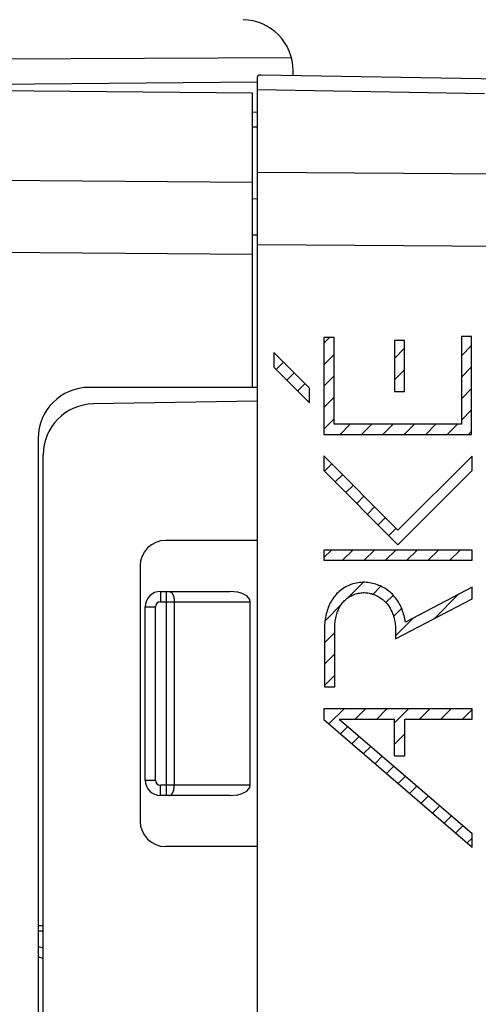
# Model space of a CAD drawing. Units: millimetres. Extents: x -61.9 to 20.7, y -24.5 to 46.3.
# Drawn here: x -46.7 to -37.7, y 2.9 to 22.2 of the extents above; entities that cross this region are included whole.
import ezdxf

# ---------------------------------------------------------------- set-up
doc = ezdxf.new("R2010")
doc.units = ezdxf.units.MM
doc.header["$LTSCALE"] = 16.335
doc.layers.get('0').update_dxf_attribs({"linetype": 'CONTINUOUS'})
for name, color, linetype in [('ASSI', 7, 'CONTINUOUS'), ('CURVE', 7, 'CONTINUOUS'), ('RACCORDO', 7, 'CONTINUOUS')]:
    doc.layers.add(name, color=color, linetype=linetype)
doc.styles.get("Standard").update_dxf_attribs({"font": 'txt', "width": 0.8})
doc.dimstyles.new('DIMSTYLE_1', dxfattribs={"dimtxt": 3, "dimasz": 3, "dimexe": 1.5, "dimexo": 0.5, "dimgap": 0.75, "dimtad": 1, "dimtxsty": 'STANDARD', "dimblk": '_FILLED', "dimblk1": '_FILLED', "dimblk2": '_FILLED', "dimcen": 0.09, "dimadec": 0, "dimazin": 0, "dimtfac": 1, "dimtofl": 0, "dimtmove": 0, "dimatfit": 3, "dimldrblk": '_FILLED', "dimfxl": 1, "dimtolj": 1, "dimarcsym": 0})
doc.dimstyles.new('DIMSTYLE_2', dxfattribs={"dimtxt": 3, "dimasz": 3, "dimexe": 1.5, "dimexo": 0.5, "dimgap": 0.75, "dimtad": 1, "dimdec": 1, "dimtxsty": 'STANDARD', "dimblk": '_FILLED', "dimblk1": '_FILLED', "dimblk2": '_FILLED', "dimcen": 0.09, "dimadec": 0, "dimazin": 0, "dimtfac": 1, "dimtdec": 1, "dimtofl": 0, "dimtmove": 0, "dimatfit": 3, "dimldrblk": '_FILLED', "dimfxl": 1, "dimtolj": 1, "dimarcsym": 0})

# ---------------------------------------------------------------- blocks, each defined once
blk = doc.blocks.new('_FILLED')
at = {"color": 0, "linetype": 'BYBLOCK'}
blk.add_solid([(0, 0), (-1, 0.3167), (-1, -0.3167)], dxfattribs=at)
blk = doc.blocks.new('*D2')
at = {"color": 7, "linetype": 'CONTINUOUS'}
for p, q in [((-52.306, 22.383), (-52.306, 34)), ((-25.606, 15.246), (-25.606, 34)), ((-52.306, 32.5), (-38.956, 32.5)), ((-25.606, 32.5), (-38.956, 32.5))]:
    blk.add_line(p, q, dxfattribs=at)
at = {"color": 7, "linetype": 'CONTINUOUS', "xscale": 3, "yscale": 3, "zscale": 3, "rotation": 180}
blk.add_blockref('_FILLED', (-52.306, 32.5), dxfattribs=at)
at = {"color": 7, "linetype": 'CONTINUOUS', "xscale": 3, "yscale": 3, "zscale": 3}
blk.add_blockref('_FILLED', (-25.606, 32.5), dxfattribs=at)
at = {"color": 7, "linetype": 'CONTINUOUS', "insert": (-38.956, 36.25), "char_height": 3, "width": 13.17857, "attachment_point": 2, "line_spacing_factor": 0.9}
blk.add_mtext('26,7', dxfattribs=at)
blk = doc.blocks.new('*D3')
at = {"color": 7, "linetype": 'CONTINUOUS'}
for p, q in [((-61.618, -15), (-61.618, 44)), ((-25.606, 15.246), (-25.606, 44)), ((-61.618, 42.5), (-43.612, 42.5)), ((-25.606, 42.5), (-43.612, 42.5))]:
    blk.add_line(p, q, dxfattribs=at)
at = {"color": 7, "linetype": 'CONTINUOUS', "xscale": 3, "yscale": 3, "zscale": 3, "rotation": 180}
blk.add_blockref('_FILLED', (-61.618, 42.5), dxfattribs=at)
at = {"color": 7, "linetype": 'CONTINUOUS', "xscale": 3, "yscale": 3, "zscale": 3}
blk.add_blockref('_FILLED', (-25.606, 42.5), dxfattribs=at)
at = {"color": 7, "linetype": 'CONTINUOUS', "insert": (-43.612, 46.25), "char_height": 3, "width": 6.75, "attachment_point": 2, "line_spacing_factor": 0.9}
blk.add_mtext('36', dxfattribs=at)

msp = doc.modelspace()

# ---------------------------------------------------------------- linework, layer by layer
at = {"color": 7, "linetype": 'CONTINUOUS'}
for p, q in [((-42.006, -21.088), (-42.006, 21.088)), ((-28.852, 20.894), (-41.931, 21.122)), ((-42.106, 20.77), (-51.306, 20.85)), ((-42.106, 15), (-42.106, 20.77)), ((-42.106, 20.4), (-42.006, 20.398)), ((-42.006, 15), (-45.306, 15)), ((-42.006, 14.733), (-45.224, 14.676)), ((-46.306, 14), (-46.306, -14)), ((-46.206, -13.677), (-46.206, 13.677)), ((-42.006, 12), (-43.806, 12)), ((-44.306, 11.5), (-44.306, 6.5)), ((-43.906, 11), (-42.547, 11)), ((-44.206, 7.3), (-44.206, 10.7)), ((-42.147, 7.2), (-42.147, 10.8)), ((-42.547, 7), (-43.906, 7)), ((-42.006, 6), (-43.806, 6)), ((-46.306, 4.35), (-46.206, 4.352)), ((-46.306, 4.35), (-46.206, 4.348))]:
    msp.add_line(p, q, dxfattribs=at)
at = {"color": 253, "linetype": 'CONTINUOUS'}
for p, q in [((-37.552, 20.753), (-42.006, 20.83)), ((-42.106, 20.107), (-42.006, 20.105)), ((-42.006, 19.218), (-28.852, 19.123)), ((-42.106, 19.019), (-51.306, 19.086)), ((-42.006, 18.692), (-42.106, 18.693)), ((-42.006, 17.985), (-42.106, 17.986)), ((-42.006, 17.804), (-28.852, 17.709)), ((-42.106, 17.605), (-51.306, 17.672)), ((-43.906, 11), (-43.906, 10.8)), ((-43.787, 7), (-43.787, 11)), ((-44.206, 10.7), (-44.006, 10.7)), ((-44.006, 7.3), (-44.006, 10.7)), ((-43.906, 10.8), (-42.147, 10.8)), ((-43.637, 10.8), (-43.637, 7.2)), ((-44.206, 7.3), (-44.006, 7.3)), ((-43.906, 7), (-43.906, 7.2)), ((-42.147, 7.2), (-43.906, 7.2)), ((-46.306, 4.45), (-46.206, 4.452))]:
    msp.add_line(p, q, dxfattribs=at)
at = {"color": 7, "linetype": 'CONTINUOUS'}
msp.add_lwpolyline([(-41.931, 21.122), (-41.938, 21.122), (-41.945, 21.122), (-41.951, 21.122), (-41.957, 21.121), (-41.963, 21.121), (-41.968, 21.12), (-41.973, 21.119), (-41.978, 21.118), (-41.982, 21.117), (-41.986, 21.116), (-41.989, 21.114), (-41.992, 21.112), (-41.995, 21.11), (-41.998, 21.108), (-42, 21.106), (-42.002, 21.103), (-42.004, 21.101), (-42.005, 21.098), (-42.006, 21.095), (-42.006, 21.092), (-42.006, 21.088)], dxfattribs=at)
at = {"color": 253, "linetype": 'CONTINUOUS'}
for points in [[(-43.737, 11), (-43.733, 11), (-43.729, 10.999), (-43.725, 10.999), (-43.721, 10.997), (-43.717, 10.996), (-43.713, 10.994), (-43.709, 10.992), (-43.705, 10.99), (-43.701, 10.987), (-43.697, 10.984), (-43.694, 10.981), (-43.69, 10.977), (-43.687, 10.973), (-43.683, 10.969), (-43.68, 10.965), (-43.677, 10.96), (-43.673, 10.955), (-43.67, 10.95), (-43.667, 10.944), (-43.665, 10.939), (-43.662, 10.933), (-43.659, 10.926), (-43.657, 10.92), (-43.654, 10.914), (-43.652, 10.907), (-43.65, 10.9), (-43.648, 10.893), (-43.646, 10.886), (-43.645, 10.878), (-43.643, 10.871), (-43.642, 10.863), (-43.641, 10.856), (-43.64, 10.848), (-43.639, 10.84), (-43.638, 10.832), (-43.637, 10.824), (-43.637, 10.816), (-43.637, 10.808), (-43.637, 10.8)], [(-43.737, 7), (-43.733, 7), (-43.729, 7.001), (-43.725, 7.001), (-43.721, 7.003), (-43.717, 7.004), (-43.713, 7.006), (-43.709, 7.008), (-43.705, 7.01), (-43.701, 7.013), (-43.697, 7.016), (-43.694, 7.019), (-43.69, 7.023), (-43.687, 7.027), (-43.683, 7.031), (-43.68, 7.035), (-43.677, 7.04), (-43.673, 7.045), (-43.67, 7.05), (-43.667, 7.056), (-43.665, 7.061), (-43.662, 7.067), (-43.659, 7.074), (-43.657, 7.08), (-43.654, 7.086), (-43.652, 7.093), (-43.65, 7.1), (-43.648, 7.107), (-43.646, 7.114), (-43.645, 7.122), (-43.643, 7.129), (-43.642, 7.137), (-43.641, 7.144), (-43.64, 7.152), (-43.639, 7.16), (-43.638, 7.168), (-43.637, 7.176), (-43.637, 7.184), (-43.637, 7.192), (-43.637, 7.2)]]:
    msp.add_lwpolyline(points, dxfattribs=at)
at = {"color": 7, "linetype": 'CONTINUOUS'}
for centre, radius, start, end in [((-45.306, 14), 1, 90, 180), ((-45.206, 13.677), 1, 91, 180), ((-43.806, 11.5), 0.5, 90, 180), ((-43.906, 10.7), 0.3, 90, 180), ((-43.906, 7.3), 0.3, 180, 270), ((-43.806, 6.5), 0.5, 180, 270)]:
    msp.add_arc(centre, radius, start, end, dxfattribs=at)
at = {"color": 253, "linetype": 'CONTINUOUS'}
for centre, start, end in [((-43.906, 10.7), 90, 180), ((-43.906, 7.3), 180, 270)]:
    msp.add_arc(centre, 0.1, start, end, dxfattribs=at)
at = {"color": 7, "linetype": 'CONTINUOUS'}
for centre, start_param, end_param in [((-42.547, 10.8), 0, 1.570796), ((-42.547, 7.2), -1.570796, 0)]:
    msp.add_ellipse(centre, major_axis=(0.4, 0), ratio=0.5, start_param=start_param, end_param=end_param, dxfattribs=at)
at = {"layer": 'ASSI', "color": 7, "linetype": 'CONTINUOUS'}
for p, q in [((-41.339, 21.461), (-51.306, 21.41)), ((-42.006, -21.088), (-42.006, 21.088)), ((-28.852, 20.894), (-41.931, 21.122)), ((-41.306, 21.111), (-41.306, 21.208)), ((-42.006, 20.981), (-51.306, 20.9)), ((-42.006, 14.733), (-45.224, 14.676)), ((-46.206, -13.677), (-46.206, 13.677)), ((-42.006, 12), (-43.806, 12)), ((-44.306, 11.5), (-44.306, 6.5)), ((-42.006, 6), (-43.806, 6))]:
    msp.add_line(p, q, dxfattribs=at)
at = {"layer": 'ASSI', "color": 253, "linetype": 'CONTINUOUS'}
for p, q in [((-37.552, 20.753), (-42.006, 20.83)), ((-42.006, 19.218), (-28.852, 19.123)), ((-42.006, 17.804), (-28.852, 17.709))]:
    msp.add_line(p, q, dxfattribs=at)
at = {"layer": 'ASSI', "color": 7, "linetype": 'CONTINUOUS'}
msp.add_lwpolyline([(-41.931, 21.122), (-41.938, 21.122), (-41.945, 21.122), (-41.951, 21.122), (-41.957, 21.121), (-41.963, 21.121), (-41.968, 21.12), (-41.973, 21.119), (-41.978, 21.118), (-41.982, 21.117), (-41.986, 21.116), (-41.989, 21.114), (-41.992, 21.112), (-41.995, 21.11), (-41.998, 21.108), (-42, 21.106), (-42.002, 21.103), (-42.004, 21.101), (-42.005, 21.098), (-42.006, 21.095), (-42.006, 21.092), (-42.006, 21.088)], dxfattribs=at)
for centre, radius, start, end in [((-42.306, 21.208), 1, 0, 89), ((-45.206, 13.677), 1, 91, 180), ((-43.806, 11.5), 0.5, 90, 180), ((-43.806, 6.5), 0.5, 180, 270)]:
    msp.add_arc(centre, radius, start, end, dxfattribs=at)
at = {"layer": 'CURVE', "color": 7, "linetype": 'CONTINUOUS'}
for p, q in [((-40.703, 15.864), (-40.592, 15.975)), ((-40.703, 15.444), (-40.501, 15.646)), ((-39.321, 15.566), (-39.12, 15.767)), ((-38.008, 15.619), (-37.806, 15.821)), ((-41.637, 15.35), (-41.494, 15.493)), ((-41.427, 15.14), (-41.284, 15.283)), ((-39.321, 15.146), (-39.12, 15.347)), ((-38.008, 15.199), (-37.806, 15.401)), ((-41.217, 14.93), (-41.074, 15.073)), ((-40.703, 15.024), (-40.501, 15.226)), ((-39.127, 14.92), (-39.12, 14.927)), ((-38.008, 14.779), (-37.806, 14.981)), ((-41.007, 14.72), (-40.985, 14.742)), ((-40.703, 14.604), (-40.501, 14.806)), ((-38.008, 14.359), (-37.806, 14.561)), ((-40.703, 14.184), (-40.501, 14.386)), ((-40.387, 14.079), (-40.186, 14.281)), ((-39.967, 14.079), (-39.766, 14.281)), ((-39.547, 14.079), (-39.346, 14.281)), ((-39.127, 14.079), (-38.926, 14.281)), ((-38.707, 14.079), (-38.506, 14.281)), ((-38.287, 14.079), (-38.086, 14.281)), ((-37.867, 14.079), (-37.806, 14.141)), ((-40.69, 13.357), (-40.548, 13.499)), ((-40.48, 13.147), (-40.338, 13.289)), ((-40.27, 12.937), (-40.128, 13.079)), ((-40.06, 12.726), (-39.918, 12.869)), ((-39.85, 12.516), (-39.708, 12.659)), ((-39.64, 12.306), (-39.498, 12.449)), ((-39.43, 12.096), (-39.288, 12.239)), ((-40.701, 11.666), (-40.554, 11.812)), ((-40.336, 11.611), (-40.134, 11.812)), ((-39.916, 11.611), (-39.714, 11.812)), ((-39.496, 11.611), (-39.294, 11.812)), ((-39.076, 11.611), (-38.874, 11.812)), ((-38.656, 11.611), (-38.454, 11.812)), ((-38.236, 11.611), (-38.034, 11.812)), ((-37.816, 11.611), (-37.799, 11.628)), ((-40.231, 10.876), (-39.93, 11.177)), ((-39.74, 10.947), (-39.584, 11.102)), ((-39.486, 10.781), (-39.343, 10.924)), ((-38.534, 10.472), (-38.055, 10.952)), ((-40.68, 10.426), (-40.362, 10.745)), ((-39.337, 10.509), (-39.18, 10.667)), ((-39.298, 10.129), (-38.939, 10.488)), ((-40.691, 9.996), (-40.489, 10.197)), ((-40.691, 9.576), (-40.489, 9.777)), ((-40.691, 9.156), (-40.489, 9.357)), ((-40.603, 8.404), (-40.306, 8.7)), ((-40.088, 8.499), (-39.886, 8.7)), ((-39.668, 8.499), (-39.466, 8.7)), ((-39.321, 8.426), (-39.046, 8.7)), ((-38.828, 8.499), (-38.626, 8.7)), ((-38.408, 8.499), (-38.206, 8.7)), ((-37.988, 8.499), (-37.799, 8.688)), ((-40.377, 8.209), (-40.234, 8.352)), ((-40.152, 8.015), (-40.009, 8.158)), ((-39.321, 8.006), (-39.119, 8.207)), ((-39.926, 7.821), (-39.783, 7.963)), ((-39.701, 7.626), (-39.558, 7.769)), ((-39.129, 7.778), (-39.119, 7.787)), ((-39.475, 7.432), (-39.332, 7.575)), ((-39.249, 7.237), (-39.106, 7.38)), ((-39.024, 7.043), (-38.881, 7.186)), ((-38.798, 6.848), (-38.655, 6.991)), ((-38.573, 6.654), (-38.43, 6.797)), ((-38.347, 6.459), (-38.204, 6.602)), ((-38.122, 6.265), (-37.979, 6.408)), ((-37.896, 6.07), (-37.799, 6.167))]:
    msp.add_line(p, q, dxfattribs=at)
at = {"layer": 'CURVE', "color": 253, "linetype": 'CONTINUOUS'}
for p, q in [((-40.703, 15.975), (-40.703, 14.079)), ((-40.501, 15.975), (-40.703, 15.975)), ((-40.501, 14.281), (-40.501, 15.975)), ((-39.321, 15.92), (-39.321, 14.92)), ((-39.12, 15.92), (-39.321, 15.92)), ((-39.12, 14.92), (-39.12, 15.92)), ((-38.008, 16), (-38.008, 14.281)), ((-37.806, 16), (-38.008, 16)), ((-37.806, 14.079), (-37.806, 16)), ((-41.685, 15.683), (-41.685, 15.398)), ((-40.985, 14.983), (-41.685, 15.683)), ((-41.685, 15.398), (-40.985, 14.698)), ((-40.985, 14.698), (-40.985, 14.983)), ((-39.321, 14.92), (-39.12, 14.92)), ((-38.008, 14.281), (-40.501, 14.281)), ((-40.703, 14.079), (-37.806, 14.079)), ((-40.706, 13.658), (-40.706, 13.373)), ((-39.251, 12.202), (-40.706, 13.658)), ((-37.799, 13.654), (-39.251, 12.202)), ((-37.799, 13.369), (-37.799, 13.654)), ((-40.706, 13.373), (-39.251, 11.917)), ((-39.251, 11.917), (-37.799, 13.369)), ((-40.701, 11.812), (-40.701, 11.611)), ((-37.799, 11.812), (-40.701, 11.812)), ((-37.799, 11.611), (-37.799, 11.812)), ((-40.701, 11.611), (-37.799, 11.611)), ((-37.799, 11.086), (-39.106, 10.4)), ((-37.799, 10.858), (-37.799, 11.086)), ((-39.298, 10.072), (-37.799, 10.858)), ((-40.691, 10.277), (-40.691, 9.132)), ((-40.489, 9.132), (-40.489, 10.277)), ((-39.298, 10.238), (-39.298, 10.072)), ((-40.691, 9.132), (-40.489, 9.132)), ((-40.706, 8.7), (-40.706, 8.493)), ((-37.799, 8.7), (-40.706, 8.7)), ((-37.799, 8.499), (-37.799, 8.7)), ((-40.706, 8.493), (-37.799, 5.987)), ((-40.404, 8.499), (-39.321, 8.499)), ((-40.404, 8.499), (-37.799, 6.253)), ((-39.321, 7.778), (-39.321, 8.499)), ((-39.119, 7.778), (-39.119, 8.499)), ((-39.119, 8.499), (-37.799, 8.499)), ((-39.321, 7.778), (-39.119, 7.778)), ((-37.799, 5.987), (-37.799, 6.253))]:
    msp.add_line(p, q, dxfattribs=at)
for points in [[(-39.106, 10.4), (-39.111, 10.431), (-39.116, 10.462), (-39.123, 10.494), (-39.13, 10.525), (-39.139, 10.556), (-39.148, 10.587), (-39.159, 10.617), (-39.17, 10.648), (-39.183, 10.678), (-39.196, 10.707), (-39.21, 10.736), (-39.226, 10.765), (-39.242, 10.792), (-39.259, 10.82), (-39.277, 10.846), (-39.296, 10.872), (-39.317, 10.897), (-39.337, 10.921), (-39.359, 10.944), (-39.382, 10.967), (-39.406, 10.988), (-39.431, 11.008), (-39.457, 11.028), (-39.483, 11.046), (-39.51, 11.063), (-39.538, 11.079), (-39.567, 11.094), (-39.596, 11.108), (-39.625, 11.12), (-39.655, 11.132), (-39.686, 11.142), (-39.716, 11.151), (-39.748, 11.159), (-39.779, 11.165), (-39.81, 11.171), (-39.842, 11.175), (-39.874, 11.177), (-39.906, 11.179), (-39.938, 11.179), (-39.97, 11.177), (-40.002, 11.174), (-40.033, 11.17), (-40.064, 11.165), (-40.095, 11.158), (-40.126, 11.15), (-40.156, 11.141), (-40.186, 11.13), (-40.215, 11.118), (-40.244, 11.105), (-40.272, 11.091), (-40.3, 11.075), (-40.327, 11.058), (-40.353, 11.04), (-40.378, 11.021), (-40.402, 11.001), (-40.426, 10.98), (-40.448, 10.957), (-40.469, 10.934), (-40.49, 10.91), (-40.509, 10.885), (-40.528, 10.858), (-40.545, 10.831), (-40.561, 10.804), (-40.577, 10.775), (-40.591, 10.747), (-40.604, 10.717), (-40.616, 10.687), (-40.628, 10.657), (-40.638, 10.626), (-40.647, 10.595), (-40.656, 10.561), (-40.665, 10.526), (-40.672, 10.49), (-40.678, 10.455), (-40.682, 10.42), (-40.686, 10.384), (-40.689, 10.348), (-40.69, 10.313), (-40.691, 10.277)], [(-40.489, 10.277), (-40.489, 10.306), (-40.488, 10.335), (-40.486, 10.364), (-40.483, 10.393), (-40.48, 10.422), (-40.475, 10.451), (-40.47, 10.479), (-40.464, 10.508), (-40.456, 10.536), (-40.45, 10.559), (-40.443, 10.582), (-40.435, 10.604), (-40.426, 10.626), (-40.417, 10.648), (-40.407, 10.669), (-40.396, 10.69), (-40.385, 10.711), (-40.372, 10.731), (-40.359, 10.751), (-40.345, 10.77), (-40.33, 10.788), (-40.314, 10.805), (-40.298, 10.822), (-40.28, 10.838), (-40.262, 10.853), (-40.244, 10.868), (-40.225, 10.881), (-40.205, 10.894), (-40.184, 10.906), (-40.164, 10.917), (-40.142, 10.928), (-40.12, 10.937), (-40.098, 10.946), (-40.075, 10.953), (-40.052, 10.959), (-40.029, 10.965), (-40.006, 10.969), (-39.982, 10.973), (-39.958, 10.975), (-39.935, 10.977), (-39.911, 10.977), (-39.887, 10.976), (-39.863, 10.974), (-39.84, 10.972), (-39.816, 10.968), (-39.793, 10.963), (-39.77, 10.957), (-39.747, 10.95), (-39.725, 10.942), (-39.702, 10.934), (-39.681, 10.924), (-39.659, 10.914), (-39.638, 10.902), (-39.618, 10.89), (-39.598, 10.877), (-39.578, 10.864), (-39.559, 10.849), (-39.541, 10.834), (-39.523, 10.819), (-39.506, 10.802), (-39.489, 10.785), (-39.474, 10.768), (-39.459, 10.749), (-39.444, 10.731), (-39.43, 10.711), (-39.418, 10.691), (-39.405, 10.671), (-39.394, 10.65), (-39.383, 10.629), (-39.373, 10.607), (-39.364, 10.586), (-39.355, 10.563), (-39.347, 10.541), (-39.34, 10.518), (-39.333, 10.496), (-39.325, 10.468), (-39.319, 10.439), (-39.313, 10.411), (-39.308, 10.382), (-39.305, 10.354), (-39.302, 10.325), (-39.3, 10.296), (-39.298, 10.267), (-39.298, 10.238)]]:
    msp.add_lwpolyline(points, dxfattribs=at)
at = {"layer": 'RACCORDO', "color": 7, "linetype": 'CONTINUOUS'}
msp.add_line((-46.306, 4.042), (-46.206, 4.016), dxfattribs=at)
at = {"layer": 'RACCORDO', "color": 253, "linetype": 'CONTINUOUS'}
msp.add_line((-46.306, 3.836), (-46.206, 3.809), dxfattribs=at)

# ---------------------------------------------------------------- dimensions: what is measured, and where the dimension line sits
at = {"color": 7, "linetype": 'CONTINUOUS'}
dim = msp.add_linear_dim(base=(-61.618, 42.5), p1=(-25.606, 14.746), p2=(-61.618, -15.5), angle=180, dimstyle='DIMSTYLE_2', dxfattribs=at)
dim.commit()
dim.dimension.update_dxf_attribs({"geometry": '*D3', "text_midpoint": (-44.041, 42.5), "dimtype": 160})
dim = msp.add_linear_dim(base=(-25.606, 32.5), p1=(-52.306, 21.883), p2=(-25.606, 14.746), dimstyle='DIMSTYLE_1', dxfattribs=at)
dim.commit()
dim.dimension.update_dxf_attribs({"geometry": '*D2', "text_midpoint": (-39.385, 32.5), "dimtype": 160})

doc.saveas('drawing.dxf')
